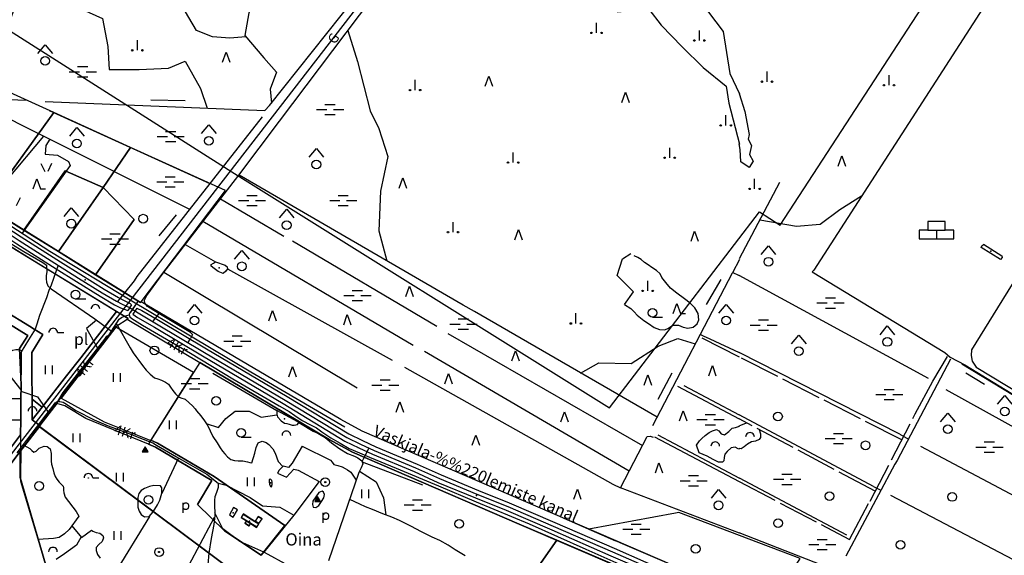
# Model space of a CAD drawing. Extents: x 544520 to 551964, y 6578024 to 6586699.
# Drawn here: x 548761 to 550457, y 6583944 to 6584867 of the extents above; entities that cross this region are included whole.
import ezdxf

# ---------------------------------------------------------------- set-up
doc = ezdxf.new("R2010")
doc.units = 0
doc.header["$MEASUREMENT"] = 0
doc.linetypes.add('XJ7_1', pattern=[80, 70, -10])
for name, color, linetype in [('1', 7, 'CONTINUOUS'), ('10', 7, 'CONTINUOUS'), ('11', 7, 'CONTINUOUS'), ('12', 7, 'CONTINUOUS'), ('13', 7, 'CONTINUOUS'), ('14', 7, 'CONTINUOUS'), ('15', 7, 'CONTINUOUS'), ('16', 7, 'CONTINUOUS'), ('17', 7, 'CONTINUOUS'), ('19', 7, 'CONTINUOUS'), ('20', 7, 'CONTINUOUS'), ('22', 7, 'CONTINUOUS'), ('23', 7, 'CONTINUOUS'), ('25', 7, 'CONTINUOUS'), ('28', 7, 'CONTINUOUS'), ('29', 7, 'CONTINUOUS'), ('30', 7, 'CONTINUOUS'), ('31', 7, 'CONTINUOUS'), ('32', 7, 'CONTINUOUS'), ('33', 7, 'CONTINUOUS'), ('34', 7, 'CONTINUOUS'), ('45', 7, 'CONTINUOUS'), ('46', 7, 'CONTINUOUS'), ('47', 7, 'CONTINUOUS'), ('5', 7, 'CONTINUOUS'), ('50', 7, 'CONTINUOUS'), ('54', 7, 'CONTINUOUS'), ('57', 7, 'CONTINUOUS'), ('58', 7, 'CONTINUOUS'), ('8', 7, 'CONTINUOUS')]:
    doc.layers.add(name, color=color, linetype=linetype)
doc.styles.add('MONOTXT', font='MONOTXT', dxfattribs={"height": 0.2})

# ---------------------------------------------------------------- blocks, each defined once
blk = doc.blocks.new('LEHT_1')
at = {"layer": '13', "color": 3, "linetype": 'Continuous'}
blk.add_circle((0, 0), 7.52, dxfattribs=at)
blk = doc.blocks.new('SEGAM1')
at = {"layer": '11', "color": 3, "linetype": 'Continuous'}
for p, q in [((-12.5, 12.5), (0, 27.5)), ((0, 27.5), (12.5, 12.5))]:
    blk.add_line(p, q, dxfattribs=at)
blk.add_circle((0, 0), 7.52, dxfattribs=at)
blk = doc.blocks.new('VOSA_1')
at = {"layer": '5', "color": 3, "linetype": 'Continuous'}
blk.add_arc((0, 0), 7.5, 359.8472, 180.1528, dxfattribs=at)
blk = doc.blocks.new('MSOO_1')
at = {"layer": '19', "color": 5, "linetype": 'Continuous'}
for p, q in [((-23.16, 0), (-5.66, 0)), ((-8.76, 8.76), (8.74, 8.76)), ((6.04, 0), (23.54, 0)), ((-8.76, -8.74), (8.74, -8.74))]:
    blk.add_line(p, q, dxfattribs=at)
blk = doc.blocks.new('OKAS_1')
at = {"layer": '12', "color": 3, "linetype": 'Continuous'}
blk.add_lwpolyline([(-6.26, -5), (0, 12.5), (6.24, -5)], dxfattribs=at)
blk = doc.blocks.new('RABAL1')
at = {"layer": '57', "color": 11, "linetype": 'Continuous'}
blk.add_line((0, 0), (0, 17.5), dxfattribs=at)
for centre in [(-8.8, 0), (8.7, 0)]:
    blk.add_circle(centre, 1.25, dxfattribs=at)
blk = doc.blocks.new('TURVA1')
at = {"layer": '34', "color": 23, "linetype": 'Continuous'}
blk.add_line((-15, 0), (15, 0), dxfattribs=at)
blk.add_lwpolyline([(0, 0), (0, -15), (30, -15), (30, 0), (15, 0), (15, 15), (-15, 15), (-15, 0), (-30, 0), (-30, -15), (0, -15)], dxfattribs=at)

msp = doc.modelspace()

# ---------------------------------------------------------------- linework, layer by layer
at = {"layer": '1', "color": 5, "linetype": 'Continuous'}
for points in [[(548421.2, 6585435.2), (548397.3, 6585067.7), (549126.2, 6584604.4), (549777, 6584198.2), (550035.3, 6584536), (550070.9, 6584512.7), (550427.9, 6585061.9), (550082.1, 6585247.6), (549988.9, 6585289.4), (549749, 6585413.6), (549533.7, 6585537.6), (549354.9, 6585641.1), (548833.9, 6585977)], [(548686.1, 6584767.2), (548580.1, 6584621), (548607.7, 6584606.6), (548704.4, 6584548.3), (548819.2, 6584706.8)], [(548951.5, 6584646.7), (548819.2, 6584706.8), (548704.4, 6584548.3), (548702, 6584545.1), (548767.7, 6584504.2), (548838.8, 6584606.2), (548904.3, 6584577.4)], [(549115.4, 6584572.3), (548951.5, 6584646.7), (548904.3, 6584577.4), (548957.8, 6584522.7), (548891.3, 6584427.4), (548968.7, 6584379.3), (548969.9, 6584380.9)], [(548904.3, 6584577.4), (548838.8, 6584606.2), (548767.7, 6584504.2), (548827.2, 6584467.2)], [(548957.8, 6584522.7), (548904.3, 6584577.4), (548827.2, 6584467.2), (548891.3, 6584427.4)], [(548680.2, 6584515.1), (548621.7, 6584434.2), (548602.5, 6584407.7), (548583.2, 6584381), (548566.1, 6584357.4), (548609.6, 6584325.9), (548626.7, 6584349.3), (548646.2, 6584376), (548668, 6584405.9), (548687.2, 6584394.1), (548734.6, 6584365), (548777.5, 6584338.7), (548785.6, 6584333.7), (548800.5, 6584324.6), (548781.4, 6584293.2), (548781.6, 6584258.1), (548781.8, 6584212.9), (548799.1, 6584199.4), (548841.4, 6584253.3), (548865.9, 6584284.5), (548927.4, 6584363.9), (548824.1, 6584427.1), (548785.4, 6584450.8), (548739.9, 6584478.6)], [(548671.9, 6584385.8), (548634.3, 6584334), (548608.9, 6584299), (548662.3, 6584260.2), (548709, 6584226.3), (548708.1, 6584214), (548762.8, 6584213.8), (548763.1, 6584235.8), (548762.3, 6584251.9), (548760.1, 6584300.5), (548774.7, 6584322.7), (548764.5, 6584329), (548733.7, 6584348), (548702.2, 6584367.2)], [(548927.4, 6584363.9), (548865.9, 6584284.5), (548841.4, 6584253.3), (548799.1, 6584199.4), (548782, 6584177.7), (548795.4, 6584167.5), (548832.1, 6584215.7), (548926.1, 6584338), (548947.3, 6584351.8)], [(549060.1, 6584258.8), (548926, 6584337.2), (548832.2, 6584214.8), (548905.9, 6584174.1), (548986.7, 6584142.1)], [(548708.1, 6584214), (548705.4, 6584177.4), (548762.4, 6584177.1), (548762.8, 6584213.8)], [(548781.8, 6584212.9), (548782, 6584177.7), (548799.1, 6584199.4)], [(548705.4, 6584177.4), (548705.1, 6584173), (548700.8, 6584115), (548734.2, 6584114.9), (548762.1, 6584151.8), (548762.4, 6584177.1)], [(548794.5, 6584166.2), (548764.9, 6584127.4), (548761.6, 6584122.9), (548761.3, 6584078.1), (548846.1, 6583789.4), (548843.4, 6583776.7), (548953.8, 6583702.8), (548959.5, 6583698.9), (549019.6, 6583658.3), (549022.2, 6583656.5), (549090.2, 6583610.4), (549125.8, 6583586.3), (549160, 6583563.2), (549198.1, 6583537.4), (549293.1, 6583654.1), (549139.9, 6583908.2)], [(548986.7, 6584142.2), (548982.6, 6584135.8), (548994.4, 6584130.3), (549091.6, 6584073.1), (549067.1, 6584031.7), (549113.4, 6583986.2), (549176.7, 6583944.5), (549217.3, 6583995.5), (549095.5, 6584079.7), (548997.9, 6584137)], [(548761.6, 6584122.9), (548758, 6584118.2), (548640.9, 6583963.4), (548561.8, 6583858.9), (548531.1, 6583818.3), (548627.4, 6583746.9), (548709.6, 6583855.7), (548711.2, 6583858.2), (548724, 6583849.9), (548844.2, 6583780.4), (548846.1, 6583789.4), (548761.3, 6584078.1)], [(549741.2, 6583989.4), (550050, 6583856.6), (550103.5, 6583936), (550105.4, 6583938.8), (549896, 6584017.8), (549890.4, 6584016.8)], [(549686, 6583970.3), (549504.1, 6583710.5), (549672.6, 6583592.4), (549879.2, 6583887.3)]]:
    msp.add_lwpolyline(points, close=True, dxfattribs=at)
for points in [[(551165.4, 6582941.5), (550937.7, 6583234.7), (550532.9, 6583587), (550294.9, 6583709), (550248.7, 6583736.8), (550163.3, 6583807.3), (549350.9, 6584157.8), (549313.8, 6584178.2), (548969.9, 6584380.9), (548968.7, 6584379.3), (548702, 6584545.1)], [(548680.2, 6584515.1), (548947.3, 6584351.8), (548945.6, 6584350.7), (549071, 6584276.1), (549294, 6584143.5), (549333.9, 6584121.5), (549621.4, 6583998), (550138.7, 6583775.7), (550227.6, 6583702.8), (550276.7, 6583673.4), (550507.7, 6583555.9), (550906, 6583210.3), (551141.8, 6582909.2)], [(548640.9, 6583963.4), (548764.9, 6584127.4), (548795.4, 6584167.5), (548782, 6584177.7), (548781.8, 6584212.9), (548781.6, 6584258.1), (548781.4, 6584293.2), (548800.5, 6584324.6), (548785.6, 6584333.7), (548777.5, 6584338.7), (548734.6, 6584365)], [(548733.7, 6584348), (548764.5, 6584329), (548774.7, 6584322.7), (548760.1, 6584300.5), (548762.3, 6584251.9), (548763.1, 6584235.8), (548762.8, 6584213.8), (548762.4, 6584177.1), (548762.1, 6584151.8), (548734.2, 6584114.9)], [(549504.1, 6583710.5), (549686, 6583970.3), (549621.4, 6583998), (549333.9, 6584121.5), (549294, 6584143.5), (549071, 6584276.2), (549060.1, 6584258.8), (548986.7, 6584142.2), (548997.9, 6584137), (549095.5, 6584079.7), (549217.3, 6583995.5), (549176.7, 6583944.5), (549113.4, 6583986.2), (549067.1, 6584031.7), (549091.6, 6584073.1), (548994.4, 6584130.3), (548982.6, 6584135.8), (548874.8, 6584179.8), (548838.6, 6584201.3), (548824.3, 6584205.7), (548795.4, 6584167.5), (548794.4, 6584166.2), (549139.9, 6583908.3)]]:
    msp.add_lwpolyline(points, dxfattribs=at)
at = {"layer": '10', "color": 7, "linetype": 'Continuous'}
for p, q in [((548796.9, 6584619.1), (548803.8, 6584605.3)), ((548815.6, 6584619.1), (548808.8, 6584605.3)), ((548761.3, 6584559.8), (548754.5, 6584546.1))]:
    msp.add_line(p, q, dxfattribs=at)
at = {"layer": '11', "color": 7, "linetype": 'Continuous'}
msp.add_line((549427.2, 6584999.2), (548655.6, 6584001.9), dxfattribs=at)
at = {"layer": '11', "color": 3, "linetype": 'Continuous'}
for p, q in [((548791.9, 6584808.3), (548804.4, 6584823.3)), ((548804.4, 6584823.3), (548816.9, 6584808.3)), ((548846.8, 6584665.9), (548859.2, 6584680.9)), ((548859.2, 6584680.9), (548871.8, 6584665.9)), ((549073.9, 6584670.5), (549086.4, 6584685.5)), ((549086.4, 6584685.5), (549098.9, 6584670.5)), ((549259.2, 6584629.7), (549271.7, 6584644.7)), ((549271.7, 6584644.7), (549284.2, 6584629.7)), ((548837, 6584527.8), (548849.5, 6584542.8)), ((548849.5, 6584542.8), (548862, 6584527.8)), ((549208.1, 6584525.2), (549220.6, 6584540.2)), ((549220.6, 6584540.2), (549233.1, 6584525.2)), ((549130.8, 6584454.3), (549143.3, 6584469.3)), ((549143.3, 6584469.3), (549155.8, 6584454.3)), ((549049.5, 6584361), (549061.9, 6584376)), ((549061.9, 6584376), (549074.5, 6584361)), ((549965.2, 6584360.9), (549977.7, 6584375.9)), ((549977.7, 6584375.9), (549990.2, 6584360.9)), ((549952.3, 6584042.7), (549964.8, 6584057.7)), ((549964.8, 6584057.7), (549977.3, 6584042.7))]:
    msp.add_line(p, q, dxfattribs=at)
for centre in [(548804.4, 6584795.8), (549086.4, 6584658), (548859.2, 6584653.5), (549271.7, 6584617.2), (548849.5, 6584515.3), (549220.6, 6584512.8), (549143.3, 6584441.8), (549061.9, 6584348.5), (549977.7, 6584348.5), (549964.8, 6584030.2)]:
    msp.add_circle(centre, 7.52, dxfattribs=at)
at = {"layer": '12', "color": 3, "linetype": 'Continuous'}
for points in [[(549110.2, 6584793.3), (549116.4, 6584810.8), (549122.7, 6584793.3)], [(549562.7, 6584752), (549569, 6584769.5), (549575.2, 6584752)], [(549798.3, 6584724.1), (549804.5, 6584741.6), (549810.8, 6584724.1)], [(549414.5, 6584576.6), (549420.7, 6584594.1), (549427, 6584576.6)], [(549613.6, 6584487.6), (549619.9, 6584505.1), (549626.1, 6584487.6)], [(549917.3, 6584485), (549923.5, 6584502.5), (549929.8, 6584485)], [(549426.1, 6584389.9), (549432.4, 6584407.4), (549438.6, 6584389.9)], [(549189.7, 6584348.2), (549195.9, 6584365.7), (549202.2, 6584348.2)], [(549318.8, 6584341.2), (549325, 6584358.7), (549331.2, 6584341.2)], [(549608.4, 6584278.8), (549614.6, 6584296.3), (549620.9, 6584278.8)], [(549224.2, 6584251.8), (549230.5, 6584269.3), (549236.7, 6584251.8)], [(549493.3, 6584239.5), (549499.6, 6584257), (549505.8, 6584239.5)], [(549836.6, 6584237.4), (549842.8, 6584254.9), (549849.1, 6584237.4)], [(549947.8, 6584253.3), (549954.1, 6584270.8), (549960.3, 6584253.3)], [(549409.4, 6584190.9), (549415.7, 6584208.4), (549421.9, 6584190.9)], [(549693, 6584173.9), (549699.3, 6584191.4), (549705.5, 6584173.9)], [(549897.7, 6584175.5), (549903.9, 6584193), (549910.2, 6584175.5)], [(549540.2, 6584133.8), (549546.4, 6584151.3), (549552.7, 6584133.8)], [(549855.8, 6584086.1), (549862, 6584103.6), (549868.3, 6584086.1)], [(549715.2, 6584040.6), (549721.5, 6584058.1), (549727.7, 6584040.6)]]:
    msp.add_lwpolyline(points, dxfattribs=at)
at = {"layer": '13', "color": 3, "linetype": 'Continuous'}
for centre in [(548973.4, 6584523.9), (548992.6, 6584297.1), (549099.2, 6584210.1), (548793.9, 6584063.5), (548982.3, 6584039.6), (549517.9, 6583998.3), (549925.3, 6583955.4)]:
    msp.add_circle(centre, 7.52, dxfattribs=at)
at = {"layer": '14', "color": 3, "linetype": 'Continuous'}
for points in [[(548783.9, 6584575.1), (548790.2, 6584592.6), (548796.4, 6584575.1), (548805.2, 6584575.1)], [(549886.5, 6584360.5), (549892.8, 6584378), (549899, 6584360.5), (549907.8, 6584360.5)]]:
    msp.add_lwpolyline(points, dxfattribs=at)
at = {"layer": '15', "color": 3, "linetype": 'Continuous'}
for p, q in [((548856.9, 6584385.6), (548874.5, 6584385.6)), ((549850.9, 6584354.2), (549868.4, 6584354.2)), ((549142, 6584147.7), (549159.5, 6584147.7))]:
    msp.add_line(p, q, dxfattribs=at)
at = {"layer": '15', "color": 7, "linetype": 'Continuous'}
for points in [[(550852, 6585000), (550615.5, 6584644.9), (550400.8, 6584298.3), (550400, 6584288.5), (550401.6, 6584278.6), (550408.8, 6584268), (550860.2, 6583995.5), (550865.8, 6583994.8), (550872.3, 6584000.1), (551029.6, 6584250.8), (551186.2, 6584495.2), (551249.1, 6584593.3), (551510.7, 6585000)], [(548615.6, 6584562.9), (548677.7, 6584522.5), (548767.6, 6584467.2), (548800.3, 6584448.6), (548806.5, 6584443.6), (548807.4, 6584432.5), (548806.3, 6584426.2), (548806.1, 6584420.3), (548806.5, 6584414.8), (548809.3, 6584408.1), (548815, 6584403), (548889.8, 6584351.4), (548914.4, 6584333.8), (548918.6, 6584330)], [(548963.4, 6584380.6), (548956.4, 6584370.1), (548953.2, 6584365.4), (548950.7, 6584362.4), (548949.9, 6584361), (548949.3, 6584358.1), (548950.1, 6584355.1), (548953.6, 6584351.9), (548972.1, 6584340.6), (549054.9, 6584292), (549128.1, 6584248.2), (549207.7, 6584201.8), (549224.7, 6584192), (549234.7, 6584184.8), (549247.5, 6584176.4), (549261.5, 6584169), (549272, 6584163.6), (549281.3, 6584156.6), (549296.6, 6584146.7), (549312.8, 6584137.4), (549328.5, 6584128.3), (549346.1, 6584120.4), (549363.5, 6584113.2), (549409.3, 6584094.2), (549481.9, 6584063.5), (549547.2, 6584036), (549638.5, 6583998.4), (549736.2, 6583954.5), (549798.2, 6583927)], [(548826.4, 6584209), (548835.6, 6584224.6), (548907.1, 6584316.5), (548910.8, 6584321.4), (548914.7, 6584323.9)], [(548756, 6584120.6), (548813.8, 6584195.9), (548819, 6584203), (548821.5, 6584206.7), (548825.3, 6584209), (548830, 6584209.1), (548835.6, 6584207.8), (548841.1, 6584204.5), (548857.5, 6584193.5), (548888.7, 6584177.3), (548913.1, 6584167.4), (548945.6, 6584154.8), (548973.2, 6584144.3), (548983.6, 6584140), (548989.8, 6584137.6), (548996.2, 6584133.8), (549030.7, 6584113.8), (549083.1, 6584084), (549102.7, 6584068.6)]]:
    msp.add_lwpolyline(points, dxfattribs=at)
at = {"layer": '15', "color": 3, "linetype": 'Continuous'}
for centre in [(548856.9, 6584393.1), (549850.9, 6584361.8), (549142, 6584155.2)]:
    msp.add_circle(centre, 7.52, dxfattribs=at)
at = {"layer": '16', "color": 3, "linetype": 'Continuous'}
msp.add_line((548825.8, 6584327.8), (548836.6, 6584327.8), dxfattribs=at)
at = {"layer": '16', "color": 7, "linetype": 'Continuous'}
for points in [[(547823.2, 6584999.2), (548159.4, 6584827.9), (548455.3, 6584676), (548596.3, 6584602.3), (548689.2, 6584547.6), (548812.5, 6584468.2), (548951.2, 6584384.3), (549159.1, 6584260.2), (549320.7, 6584165.6)], [(548914.7, 6584323.9), (548932, 6584350.6), (548935.7, 6584353.6), (548940.9, 6584355.8), (548949.3, 6584358.1)], [(549102.7, 6584068.6), (549102.7, 6584061.2), (549099.5, 6584052.1), (549096.9, 6584044.9), (549096.2, 6584039.3), (549096.2, 6584032), (549096.5, 6584025.7), (549096.7, 6584020.5), (549096.6, 6584012.4), (549094.9, 6583997.1), (549090.2, 6583972.9), (549086.7, 6583947.7), (549085, 6583928.2), (549082.3, 6583912.2), (549081, 6583896.9), (549081.8, 6583877.1)]]:
    msp.add_lwpolyline(points, dxfattribs=at)
at = {"layer": '16', "color": 3, "linetype": 'Continuous'}
msp.add_arc((548818.3, 6584327.7), 7.5, 359.8472, 180.1528, dxfattribs=at)
at = {"layer": '17', "color": 7, "linetype": 'Continuous'}
for p, q in [((548974.1, 6584122.3), (548978, 6584128.9)), ((548976.4, 6584122.3), (548979.1, 6584126.9)), ((548978.7, 6584122.3), (548980.3, 6584125)), ((549271.2, 6584036.7), (549275.1, 6584043.3)), ((549273.5, 6584036.7), (549276.2, 6584041.3)), ((549275.8, 6584036.7), (549277.4, 6584039.4))]:
    msp.add_line(p, q, dxfattribs=at)
for points in [[(548971.8, 6584122.3), (548981.8, 6584122.3), (548976.8, 6584130.9), (548971.8, 6584122.3)], [(549268.9, 6584036.7), (549278.9, 6584036.7), (549273.9, 6584045.3), (549268.9, 6584036.7)]]:
    msp.add_lwpolyline(points, dxfattribs=at)
at = {"layer": '19', "color": 5, "linetype": 'Continuous'}
for p, q in [((548860.4, 6584785.8), (548877.9, 6584785.8)), ((548846, 6584777), (548863.5, 6584777)), ((548860.4, 6584768.3), (548877.9, 6584768.3)), ((548875.2, 6584777), (548892.7, 6584777)), ((549286.6, 6584720.7), (549304.1, 6584720.7)), ((549272.2, 6584711.9), (549289.7, 6584711.9)), ((549286.6, 6584703.2), (549304.1, 6584703.2)), ((549301.4, 6584711.9), (549318.9, 6584711.9)), ((548997.5, 6584665.5), (549015, 6584665.5)), ((549011.9, 6584674.2), (549029.4, 6584674.2)), ((549026.7, 6584665.5), (549044.2, 6584665.5)), ((549011.9, 6584656.7), (549029.4, 6584656.7)), ((549011.1, 6584596.2), (549028.6, 6584596.2)), ((548996.7, 6584587.5), (549014.2, 6584587.5)), ((549011.1, 6584578.7), (549028.6, 6584578.7)), ((549025.9, 6584587.5), (549043.4, 6584587.5)), ((549152, 6584564), (549169.5, 6584564)), ((549309.1, 6584564), (549326.6, 6584564)), ((549137.6, 6584555.2), (549155.1, 6584555.2)), ((549152, 6584546.5), (549169.5, 6584546.5)), ((549166.8, 6584555.2), (549184.3, 6584555.2)), ((549294.7, 6584555.2), (549312.2, 6584555.2)), ((549309.1, 6584546.5), (549326.6, 6584546.5)), ((549323.9, 6584555.2), (549341.4, 6584555.2)), ((548916, 6584497.7), (548933.5, 6584497.7)), ((548901.6, 6584489), (548919.1, 6584489)), ((548916, 6584480.2), (548933.5, 6584480.2)), ((548930.8, 6584489), (548948.3, 6584489)), ((549319.3, 6584391.8), (549336.8, 6584391.8)), ((549333.7, 6584400.5), (549351.2, 6584400.5)), ((549348.5, 6584391.8), (549366, 6584391.8)), ((549333.7, 6584383), (549351.2, 6584383)), ((549501.9, 6584342.4), (549519.4, 6584342.4)), ((549516.3, 6584351.2), (549533.8, 6584351.2)), ((549531.1, 6584342.4), (549548.6, 6584342.4)), ((549516.3, 6584333.7), (549533.8, 6584333.7)), ((549112.1, 6584313.1), (549129.6, 6584313.1)), ((549126.5, 6584321.9), (549144, 6584321.9)), ((549141.3, 6584313.1), (549158.8, 6584313.1)), ((549126.5, 6584304.4), (549144, 6584304.4)), ((549038.9, 6584239.9), (549056.4, 6584239.9)), ((549053.3, 6584248.6), (549070.8, 6584248.6)), ((549068.1, 6584239.9), (549085.6, 6584239.9)), ((549381.6, 6584246.2), (549399.1, 6584246.2)), ((549053.3, 6584231.1), (549070.8, 6584231.1)), ((549367.2, 6584237.4), (549384.7, 6584237.4)), ((549381.6, 6584228.7), (549399.1, 6584228.7)), ((549396.4, 6584237.4), (549413.9, 6584237.4)), ((549927.5, 6584177.8), (549945, 6584177.8)), ((549941.9, 6584186.5), (549959.4, 6584186.5)), ((549956.7, 6584177.8), (549974.2, 6584177.8)), ((549941.9, 6584169), (549959.4, 6584169)), ((549898.3, 6584072.5), (549915.8, 6584072.5)), ((549912.7, 6584081.3), (549930.2, 6584081.3)), ((549927.5, 6584072.5), (549945, 6584072.5)), ((549912.7, 6584063.8), (549930.2, 6584063.8)), ((549437.4, 6584039.6), (549454.9, 6584039.6)), ((549423, 6584030.9), (549440.5, 6584030.9)), ((549437.4, 6584022.1), (549454.9, 6584022.1)), ((549452.2, 6584030.9), (549469.7, 6584030.9)), ((549799.6, 6583989.2), (549817.1, 6583989.2)), ((549814, 6583998), (549831.5, 6583998)), ((549828.8, 6583989.2), (549846.3, 6583989.2)), ((549814, 6583980.5), (549831.5, 6583980.5))]:
    msp.add_line(p, q, dxfattribs=at)
at = {"layer": '20', "color": 3, "linetype": 'Continuous'}
for centre, radius in [((549287.1, 6584070), 7.52), ((549287.1, 6584070), 1), ((549000.7, 6583949.7), 7.52), ((549000.7, 6583949.7), 1)]:
    msp.add_circle(centre, radius, dxfattribs=at)
at = {"layer": '22', "color": 1, "linetype": 'Continuous'}
msp.add_point((549156.5, 6584003.2), dxfattribs=at)
at = {"layer": '23', "color": 135, "linetype": 'Continuous'}
for points in [[(548093.1, 6584848.7), (548107, 6584843.1), (548117.1, 6584835.2), (548355.3, 6584714), (548516, 6584630.5), (548594.2, 6584590.1), (548643.5, 6584560.5), (548692.2, 6584530.6), (548717.6, 6584513.8), (548759.5, 6584486.5), (548827.2, 6584443.5), (548862, 6584421.6), (548902.7, 6584396.4), (548927.5, 6584381.9), (548937.2, 6584376.9), (548950, 6584370.7)], [(548950, 6584370.7), (548967.3, 6584359.8), (548996.1, 6584342.8), (549079, 6584293.6), (549218.1, 6584211.5), (549324.3, 6584147.2), (549347.9, 6584135.3)], [(549346.4, 6584136.1), (549347.9, 6584135.3), (549371.4, 6584124.7), (549442.8, 6584094.9), (549483.9, 6584076.3), (549548.5, 6584049.6), (549601.5, 6584028.1), (549680, 6583994.5), (549782.2, 6583949.9), (549836.9, 6583926.1), (549958, 6583873.1), (550000.7, 6583855.3)]]:
    msp.add_lwpolyline(points, dxfattribs=at)
at = {"layer": '23', "color": 197, "linetype": 'Continuous'}
msp.add_point((549128.6, 6584017.1), dxfattribs=at)
at = {"layer": '25', "color": 140, "linetype": 'Continuous'}
for p, q in [((549045.7, 6584726.7), (548986.4, 6584728.2)), ((549000.9, 6584494.3), (549030.5, 6584530.5)), ((549943.7, 6584376.2), (549969.2, 6584419.4)), ((549884.1, 6584257.7), (549859.9, 6584212.2)), ((550423.2, 6584238.4), (550390.5, 6584257.7)), ((549698.2, 6584007.9), (549787, 6583969))]:
    msp.add_line(p, q, dxfattribs=at)
at = {"layer": '28', "color": 7, "linetype": 'Continuous'}
for p, q in [((548959.5, 6584374.8), (548949.2, 6584360)), ((549042, 6584017.5), (549042, 6584034.6)), ((549283.5, 6584000.3), (549283.5, 6584017.4))]:
    msp.add_line(p, q, dxfattribs=at)
for points in [[(549042, 6584031.5), (549043.5, 6584033), (549044.6, 6584033.9), (549045.6, 6584034.4), (549046.8, 6584034.6), (549048, 6584034.5), (549049.2, 6584034.1), (549050.2, 6584033.2), (549050.9, 6584032.1), (549051.3, 6584030.6), (549051.5, 6584029), (549051.3, 6584027.2), (549050.8, 6584025.7), (549050, 6584024.4), (549049, 6584023.5), (549047.9, 6584023), (549046.6, 6584022.8), (549045.1, 6584023), (549043.8, 6584023.6), (549042, 6584025)], [(549283.5, 6584014.3), (549284.9, 6584015.8), (549286, 6584016.7), (549287, 6584017.1), (549288.2, 6584017.4), (549289.4, 6584017.3), (549290.6, 6584016.8), (549291.6, 6584016), (549292.3, 6584014.9), (549292.7, 6584013.4), (549292.9, 6584011.8), (549292.7, 6584010), (549292.2, 6584008.4), (549291.4, 6584007.1), (549290.5, 6584006.3), (549289.3, 6584005.8), (549288, 6584005.6), (549286.6, 6584005.8), (549285.2, 6584006.4), (549283.5, 6584007.7)]]:
    msp.add_lwpolyline(points, dxfattribs=at)
at = {"layer": '29', "color": 7, "linetype": 'Continuous'}
for p, q in [((548962.5, 6584424.4), (548957.7, 6584416.8)), ((548814.9, 6584409.3), (548811, 6584400.5)), ((548941, 6584396), (548936.1, 6584389.8)), ((549000.3, 6584360.7), (548994.4, 6584353)), ((549058.6, 6584324.2), (549055.1, 6584317.4)), ((549950.4, 6584316.4), (549938.9, 6584321.8)), ((550354.4, 6584293.2), (550363.7, 6584285.3)), ((550276.9, 6584152.7), (550291.8, 6584144.4)), ((548762, 6584134.9), (548762.3, 6584123)), ((549353.5, 6584111.4), (549357.3, 6584118.8)), ((550272.3, 6584107.4), (550268.2, 6584101.3)), ((550231.6, 6584062.6), (550244.5, 6584056.6))]:
    msp.add_line(p, q, dxfattribs=at)
at = {"layer": '30', "color": 5, "linetype": 'Continuous'}
for p, q in [((549190.9, 6584718.7), (549414.2, 6584999.2)), ((550451.7, 6584935.9), (550128.6, 6584435)), ((548811.4, 6584710.5), (549088.3, 6584584.8)), ((549178.1, 6584699.3), (548962.5, 6584424.4)), ((549524.9, 6584374.7), (549138.5, 6584598.8)), ((550069.9, 6584586.3), (550000, 6584454.5)), ((549106.8, 6584558.3), (549215.8, 6584493.9)), ((549438.7, 6584305.4), (549076.3, 6584518.8)), ((549045.9, 6584479.4), (549097.9, 6584449.7)), ((549230.8, 6584485.7), (549479.3, 6584338.6)), ((548827, 6584443.7), (548814.9, 6584409.3)), ((550000.7, 6584453.7), (549988.5, 6584430.9)), ((549341.9, 6584232.1), (549008.8, 6584431.3)), ((549118.4, 6584437.8), (549402.6, 6584280.4)), ((549851.5, 6584167.8), (549988.5, 6584430.9)), ((550000.7, 6584425.3), (549988.8, 6584431.5)), ((550326.5, 6584248.7), (550000, 6584426.1)), ((548957.7, 6584416.8), (548941, 6584396)), ((548936.1, 6584389.8), (548929, 6584381)), ((549858.8, 6584181.8), (549544.1, 6584364)), ((548990.2, 6584346.3), (548994.4, 6584353)), ((549498.3, 6584326.4), (549833.4, 6584133.1)), ((549938.9, 6584321.8), (549933.2, 6584324.6)), ((549050.7, 6584310.4), (549055.1, 6584317.4)), ((550000.7, 6584292.6), (549950.4, 6584316.4)), ((549810.7, 6584089.3), (549457.9, 6584295.2)), ((550276.9, 6584152.7), (550000, 6584293.4)), ((550364.3, 6584281.7), (550272.3, 6584107.4)), ((549093.4, 6584258.1), (549203.6, 6584193.3)), ((550000.7, 6584185.5), (549905.7, 6584236.3)), ((550687.5, 6584045.8), (550357, 6584229.3)), ((550231.6, 6584062.6), (550000, 6584186.3)), ((549795.5, 6584060.2), (549841.7, 6584148.9)), ((549860.3, 6584151.6), (550000.7, 6584076.9)), ((549357.3, 6584118.8), (549362.4, 6584128.8)), ((550312.6, 6584132.2), (550640.9, 6583958)), ((549350.6, 6584105.7), (549353.5, 6584111.4)), ((549350.7, 6584105.4), (549454.7, 6584065.4)), ((550268.2, 6584101.3), (550183.8, 6583942.5)), ((550000, 6584077.7), (550185.2, 6583979.5)), ((550000.7, 6583982.1), (549795.5, 6584060.2)), ((550595.3, 6583872.2), (550261.4, 6584047.4)), ((550169.3, 6583916.9), (550000, 6583982.9))]:
    msp.add_line(p, q, dxfattribs=at)
for points in [[(548393, 6584999.2), (548376.1, 6584741.8), (548773.8, 6584727.8)], [(548713, 6584716.2), (548713.2, 6584711.1), (548716.2, 6584708.9), (548790.7, 6584671.8), (549053.3, 6584540.3)], [(548804.4, 6584725.8), (549183.1, 6584710.2), (549190.9, 6584718.7)], [(549058.6, 6584324.2), (549058.6, 6584324.6), (549054.7, 6584327.8), (548991.9, 6584365.9), (548980.9, 6584372.7), (548976.2, 6584378.4), (548975.7, 6584383.3), (548979.6, 6584391.8), (549007.9, 6584430.1), (549138, 6584598.7), (549208, 6584691.9)], [(550128.6, 6584435), (550125.9, 6584432.1), (550354.4, 6584293.2)], [(548811, 6584400.5), (548806.5, 6584387.4), (548794.6, 6584357.2), (548790.1, 6584342.3), (548787.2, 6584333.9), (548775.7, 6584315.2), (548763.3, 6584294.3), (548762, 6584134.9)], [(548615.4, 6584035.2), (548657.7, 6584241.6), (548668.2, 6584256.3), (548679.9, 6584262.3), (548724.1, 6584285.3), (548749, 6584297.2), (548754.2, 6584298.6), (548758.1, 6584298.7), (548764.9, 6584297)], [(550363.7, 6584285.3), (550388.9, 6584272.2), (550705.5, 6584078.9), (550868.3, 6583979.3)], [(550383.8, 6584273.8), (550705.2, 6584079), (550867.1, 6583979.2), (551308.8, 6583719.3), (551315.6, 6583720.4), (551363.6, 6583747.9), (551368.4, 6583752), (551373.9, 6583756.1), (551379.5, 6583759.4), (551383, 6583760), (551384.9, 6583759.6), (551413.5, 6583742.3), (551600.8, 6583619.7), (551620.8, 6583607.5), (551630, 6583600.1), (551635.2, 6583595.3), (551639.8, 6583588.1), (551645.9, 6583574.9), (551650.1, 6583562.9)], [(549423.4, 6584268.3), (549782.3, 6584066.7), (549795.5, 6584060.2)], [(549241.4, 6584173.1), (549266.2, 6584158), (549274.1, 6584154.6), (549279.8, 6584151.3), (549286.9, 6584147), (549297.6, 6584138.1), (549312.1, 6584127.7), (549325.2, 6584119.7), (549337.3, 6584114.7), (549343.4, 6584112.1), (549350.1, 6584107.1), (549352, 6584101.5), (549348.9, 6584094.5), (549345.2, 6584087), (549292.7, 6583934.7)], [(549841.7, 6584148.9), (549847, 6584149.3), (549851.9, 6584147.4)], [(548762.3, 6584123), (548762.2, 6584082.4), (548762, 6584077.3), (548762.1, 6584072.5), (548763.9, 6584066.1), (548846.8, 6583788.6), (548838.9, 6583763.2), (548798.9, 6583652.1), (548794.2, 6583637.7), (548789, 6583633), (548783.1, 6583622.2), (548769.9, 6583581.5), (548762.6, 6583572.5), (548754.2, 6583564.1), (548745.8, 6583557.7), (548739.9, 6583551.3), (548733.6, 6583543.8), (548729.1, 6583535.2), (548724.3, 6583518.5), (548709.1, 6583454.8), (548699.1, 6583411.4)]]:
    msp.add_lwpolyline(points, dxfattribs=at)
at = {"layer": '30', "color": 3, "linetype": 'Continuous'}
msp.add_lwpolyline([(549102.7, 6584068.6), (549116.6, 6584064.9), (549157.9, 6584043.5), (549178.7, 6584029.4), (549209, 6584027.3), (549232.7, 6584013), (549181.3, 6583949.8), (549139.8, 6583967.7), (549110.7, 6583989.5), (549096.6, 6584017.3)], dxfattribs=at)
at = {"layer": '31', "color": 100, "linetype": 'Continuous'}
for p, q in [((549208, 6584691.9), (549440.2, 6584999.2)), ((549544.1, 6584364), (549524.9, 6584374.7)), ((549247.4, 6584132), (549230.1, 6584102.6)), ((549034.1, 6584111.8), (549005.2, 6584050.8)), ((548984.2, 6584010.9), (548924.8, 6583914.4))]:
    msp.add_line(p, q, dxfattribs=at)
for points in [[(549150.3, 6584837.4), (549122.5, 6584835.1), (549092.8, 6584837.2), (549065.2, 6584847.8), (549033.3, 6584903.1), (549026.9, 6584951.9), (549014.2, 6584979.5), (549006.4, 6584986.9), (548998.4, 6584990.9), (548970.8, 6584989.8), (548938.2, 6584988.6), (548909.3, 6584992.7), (548901.1, 6584996), (548895.3, 6584999.2)], [(549227.9, 6584999.2), (549222.5, 6584995.3), (549207.2, 6584982.1), (549195.9, 6584966.9), (549173, 6584913.5), (549155.2, 6584878.7), (549148.7, 6584839.3), (549181, 6584800.7), (549202.8, 6584776.4), (549192.3, 6584746.9), (549194.4, 6584723.1)], [(549801.8, 6584999.2), (549808.3, 6584948), (549806.7, 6584906.4), (549790.2, 6584880.2), (549844.5, 6584884.8), (549865.9, 6584857), (549902.1, 6584820), (549938.2, 6584784.5), (549977.7, 6584752.2), (549982.6, 6584722.9), (550000.7, 6584652.3)], [(549925, 6584999.5), (549926, 6584985.4), (549919.1, 6584953.7), (549923.5, 6584931.4), (549933.3, 6584898.7), (549972.8, 6584846.2), (549984.3, 6584773.8), (550000.7, 6584738.8)], [(548385, 6584874.1), (548407.4, 6584879.4), (548447.8, 6584876.4), (548461.5, 6584849.8), (548497.9, 6584834.7), (548526.1, 6584827.9), (548556.8, 6584807.4), (548645.7, 6584814.2), (548708.7, 6584820.3), (548742.6, 6584860.5), (548753.9, 6584892.3), (548857.3, 6584889.2), (548903.3, 6584868.8), (548912.2, 6584820.3), (548914.6, 6584780.9), (548966.3, 6584780.9), (549017.2, 6584783.2), (549045.5, 6584795.3), (549072.1, 6584748.3), (549083.4, 6584714.3)], [(549326.2, 6584848.3), (549342.5, 6584794.7), (549364.3, 6584709.8), (549379.6, 6584679.5), (549395, 6584631), (549382, 6584571.2), (549379.6, 6584503), (549393.2, 6584451.1)], [(550000, 6584739.4), (550009.8, 6584708.8), (550017.3, 6584668.7), (550016, 6584660.6), (550021.4, 6584650.2), (550018.2, 6584634.3), (550024.3, 6584622.7), (550017.3, 6584612.1), (550003.3, 6584621.9), (550001.7, 6584643.2), (550000, 6584653)], [(548696.4, 6584535.2), (548739.3, 6584591.5), (548801.9, 6584666.2)], [(548812.3, 6584661), (548805.5, 6584650), (548804.6, 6584635), (548825.6, 6584633.1), (548844.9, 6584622.3), (548847.4, 6584615.3), (548764.6, 6584499)], [(550035.8, 6584521.9), (550099.1, 6584510.8), (550139.9, 6584514.4), (550173.9, 6584539.9), (550211.2, 6584563.1)], [(549802.9, 6584376.2), (549818, 6584398), (549790, 6584425.8), (549799.1, 6584455), (549813.6, 6584463.9)], [(549843.2, 6584444.7), (549836.9, 6584448.5), (549831.1, 6584453.4), (549825.6, 6584456.8), (549819.5, 6584460)], [(549802.9, 6584376.2), (549813.6, 6584369.4), (549819.3, 6584363.7), (549824.6, 6584357.9), (549830, 6584353), (549835.9, 6584348.6), (549843.9, 6584343.3), (549854, 6584336.6), (549863, 6584333.1), (549872.4, 6584332.7), (549878.4, 6584335.4), (549886.2, 6584340.4), (549895.9, 6584340.5), (549903.6, 6584336.9), (549912, 6584335.5), (549920.7, 6584337.3), (549928, 6584342.7), (549930.7, 6584349.8), (549929.5, 6584360.5), (549923.6, 6584370.5), (549915.9, 6584378.5), (549906, 6584386.1), (549893, 6584395.7), (549882.2, 6584404.5), (549873.8, 6584413.9), (549867.2, 6584422.7), (549864.1, 6584429), (549857.6, 6584434.9), (549850, 6584440), (549843.2, 6584444.7)], [(548893, 6584349), (548875.8, 6584334.9), (548894.8, 6584300.7)], [(548927.1, 6584343), (548951.2, 6584301.4), (548956, 6584293.1), (548960.4, 6584286.7), (548965.8, 6584279.5), (548972.2, 6584270.8), (548978.4, 6584263), (548985.2, 6584255.9), (548993.1, 6584249.9), (548998.4, 6584248.1), (549004.9, 6584245.8), (549011.7, 6584242.4), (549017.2, 6584238.7), (549020.3, 6584233.7), (549024.4, 6584228), (549029.1, 6584222.2), (549034.1, 6584216.8), (549038.1, 6584215.6), (549045.5, 6584213.1), (549052.5, 6584207), (549058.1, 6584201.4), (549062.8, 6584196.5), (549065.1, 6584192.9), (549072.4, 6584184.5), (549079.1, 6584175.7), (549084.5, 6584167.2), (549088.9, 6584158.6), (549093.6, 6584148.9), (549100.6, 6584138.1), (549106.2, 6584129.4), (549110.2, 6584123.6), (549114.2, 6584119), (549118.7, 6584113.9), (549124.1, 6584109.2), (549130.6, 6584107.4), (549137.1, 6584107.1), (549145.1, 6584106.6), (549152.8, 6584105), (549157.2, 6584104.1), (549160.4, 6584103.4)], [(549727.1, 6584258.1), (549758.6, 6584275.4), (549814.3, 6584274.7), (549860.4, 6584304.2), (549894.3, 6584317.8), (549924.6, 6584308.2)], [(548723.6, 6584285), (548734.7, 6584264.1), (548762.8, 6584229.4)], [(548764.1, 6584226.1), (548791.2, 6584216.8), (548809.9, 6584190.9)], [(549082.1, 6584171), (549103.3, 6584164.5), (549115.7, 6584179.9), (549132.1, 6584192.2), (549156, 6584192.2), (549176.5, 6584182.2), (549203.9, 6584185.8)], [(550000, 6584167.1), (550000.3, 6584167.2), (550003.2, 6584168.5), (550012.9, 6584172.5)], [(549927, 6584133.7), (549931.9, 6584141.1), (549936, 6584145.2), (549941.7, 6584150.3), (549948.3, 6584155.5), (549954.4, 6584158.8), (549961, 6584161), (549965.1, 6584158.4), (549969.1, 6584153.4), (549975.1, 6584151.9), (549982.5, 6584157.3), (549988.4, 6584163), (549994, 6584164.2), (550000.7, 6584166.4)], [(550034.9, 6584160.8), (550037.2, 6584153.1), (550037, 6584147.3), (550034.7, 6584143.8), (550028.4, 6584140.6), (550021.7, 6584139.4), (550014.4, 6584135.5), (550008.7, 6584131.1), (550003.7, 6584127.3), (550000, 6584127.9)], [(549160.7, 6584103.3), (549165.6, 6584120.2), (549167.8, 6584129.8), (549171.6, 6584137.9), (549178.1, 6584140.6), (549185.2, 6584138.5), (549189.9, 6584134.9), (549197, 6584127.4), (549200.7, 6584120.3), (549205.9, 6584105.5), (549214.1, 6584097.2)], [(548766.4, 6584134.2), (548773.1, 6584131), (548778, 6584128.2), (548781.5, 6584124.9), (548784.8, 6584121.8), (548788.9, 6584123.6), (548794.4, 6584128.9), (548802.5, 6584132), (548807.9, 6584131.4), (548812.8, 6584127.3), (548814.9, 6584119.7), (548815, 6584111.8), (548815, 6584106), (548815.3, 6584100.9), (548817.5, 6584093.8), (548819.5, 6584086.2), (548821.6, 6584080.1), (548824.5, 6584075.4), (548828.7, 6584070.2), (548832.7, 6584066), (548835.3, 6584063), (548836.2, 6584060.5), (548836.2, 6584056.5), (548836.6, 6584052), (548839.2, 6584044.5), (548857.6, 6584019.5), (548862.4, 6584011.3)], [(549247.4, 6584132), (549296, 6584108.1), (549299.2, 6584104.3), (549301.7, 6584100.4), (549308.5, 6584099), (549316.1, 6584096.7), (549321.6, 6584093.8), (549325.6, 6584091.1), (549330.9, 6584087.2), (549334.5, 6584082.3), (549340.5, 6584073.4)], [(550000.7, 6584127.1), (549998.5, 6584127.4), (549993.2, 6584130.2), (549986.5, 6584129.3), (549979.3, 6584122.8), (549975.5, 6584118.5), (549974.3, 6584112.4), (549973.7, 6584107), (549971.7, 6584104.8), (549964.7, 6584104.7), (549955.5, 6584109.4), (549945.1, 6584114.6), (549931.1, 6584120.7), (549927, 6584133.7)], [(549230.1, 6584102.6), (549223.7, 6584095.5), (549214.3, 6584097.4), (549207.7, 6584090.5), (549204.8, 6584085.8), (549220.5, 6584078.9), (549232.8, 6584092.4), (549240.1, 6584091)], [(549240.1, 6584091), (549276.6, 6584071), (549233.1, 6584013.2)], [(549346.2, 6584089.3), (549375, 6584070.8), (549387.3, 6584043.1), (549391.3, 6584013.6)], [(548991.6, 6584064.1), (548984.1, 6584062.4), (548975.5, 6584059.2), (548969.8, 6584055.5), (548965.7, 6584050.4), (548964.2, 6584043.5), (548964, 6584035.7), (548964.2, 6584026.8), (548966.2, 6584020), (548969.9, 6584014.2), (548975.9, 6584010.4), (548983.4, 6584010.8), (548990.6, 6584019.2), (548997.8, 6584031.1), (549002.3, 6584039.3), (549005.4, 6584051.4), (549005.4, 6584060.2), (549003.1, 6584063.7), (548991.6, 6584064.1)], [(549276.2, 6584052.3), (549265.8, 6584037.1), (549264.8, 6584031.5), (549266.1, 6584027.3), (549270.9, 6584026.4), (549276.2, 6584030), (549280.8, 6584037), (549284.8, 6584043.3), (549285.5, 6584048.6), (549284.2, 6584052.8), (549282, 6584054.7), (549276.2, 6584052.3)], [(549528.2, 6583943), (549511, 6583953.4), (549498.6, 6583961.6), (549484.4, 6583969.7), (549471.4, 6583975.6), (549452.7, 6583984.7), (549434.4, 6583994.4), (549415.1, 6584004.2), (549401.5, 6584009.6), (549386.1, 6584015.6), (549368.4, 6584022.9), (549356.6, 6584027.8), (549346.5, 6584032.3), (549329.3, 6584040.2)], [(548862.4, 6584011.3), (548846, 6583988.8), (548837.7, 6583981.1), (548828.8, 6583974.6), (548818.6, 6583973.1), (548792.2, 6583971.5)], [(549037.9, 6583899.7), (549096.3, 6584009.8)], [(548850.5, 6583994.9), (548867.3, 6583974.7), (548884.3, 6583987.5)], [(548884.1, 6583987.6), (548886.4, 6583985.7), (548892.5, 6583983.6), (548898.4, 6583982), (548903.7, 6583978.4), (548905.2, 6583974.4), (548902.6, 6583967.8), (548896.8, 6583962.9), (548892.6, 6583957.6), (548892.3, 6583952.5), (548894.7, 6583945.6), (548899.3, 6583939.3)], [(548866.3, 6583975.9), (548858.6, 6583961.8), (548838, 6583946.4), (548823.2, 6583937.1)], [(549182, 6583949.8), (549223.8, 6583926.7), (549287.1, 6583919)]]:
    msp.add_lwpolyline(points, dxfattribs=at)
at = {"layer": '32', "color": 95, "linetype": 'Continuous'}
for p, q in [((550000.7, 6584285.2), (549936.4, 6584318.3)), ((550000.7, 6584178.7), (549894.7, 6584234.9)), ((550000.7, 6584070.5), (549854.7, 6584147.4))]:
    msp.add_line(p, q, dxfattribs=at)
at = {"layer": '32', "color": 95, "linetype": 'XJ7_1'}
for p, q in [((550280.4, 6584142.9), (550000, 6584286)), ((550234.5, 6584054.5), (550000, 6584179.4)), ((550000, 6584071.4), (550190.2, 6583971.5))]:
    msp.add_line(p, q, dxfattribs=at)
msp.add_lwpolyline([(550190.2, 6583971.5), (550225.7, 6584037.5), (550303.6, 6584187.8), (550333.7, 6584243.9), (550359.1, 6584286.7)], dxfattribs=at)
at = {"layer": '33', "color": 3, "linetype": 'Continuous'}
msp.add_line((548886.4, 6584077.3), (548897.2, 6584077.3), dxfattribs=at)
msp.add_circle((548878.9, 6584077.3), 0.3, dxfattribs=at)
msp.add_arc((548878.9, 6584077.3), 7.5, 359.8472, 180.1528, dxfattribs=at)
at = {"layer": '45', "color": 160, "linetype": 'Continuous'}
for p in [(548873.1, 6584418.7), (549547.8, 6584046.9)]:
    msp.add_point(p, dxfattribs=at)
at = {"layer": '46', "color": 3, "linetype": 'Continuous'}
for p, q in [((548804.9, 6584256.3), (548804.9, 6584271.3)), ((548816.9, 6584256.3), (548816.9, 6584271.3)), ((548922.4, 6584242.8), (548922.4, 6584257.8)), ((548934.4, 6584242.8), (548934.4, 6584257.8)), ((549018.5, 6584161.1), (549018.5, 6584176.1)), ((549030.5, 6584161.1), (549030.5, 6584176.1)), ((548852.6, 6584138.8), (548852.6, 6584153.8)), ((548864.6, 6584138.8), (548864.6, 6584153.8)), ((548927.3, 6584071), (548927.3, 6584086)), ((548939.3, 6584071), (548939.3, 6584086)), ((549153.2, 6584063.3), (549153.2, 6584078.3)), ((549165.2, 6584063.3), (549165.2, 6584078.3)), ((549350.1, 6584042.5), (549350.1, 6584057.5)), ((549362.1, 6584042.5), (549362.1, 6584057.5)), ((548923.2, 6583970.9), (548923.2, 6583985.9)), ((548935.2, 6583970.9), (548935.2, 6583985.9))]:
    msp.add_line(p, q, dxfattribs=at)
at = {"layer": '47', "color": 143, "linetype": 'Continuous'}
for p in [(550434, 6584467.7), (549104.1, 6584439.4), (549216.7, 6584179.1), (549193, 6584069.2)]:
    msp.add_point(p, dxfattribs=at)
at = {"layer": '5', "color": 3, "linetype": 'Continuous'}
for centre in [(548891.1, 6584368.5), (548782.7, 6584192.5), (549220.1, 6584150.6), (549959, 6584131.9), (548817.9, 6583950.3)]:
    msp.add_arc(centre, 7.5, 359.8472, 180.1528, dxfattribs=at)
at = {"layer": '50', "color": 43, "linetype": 'Continuous'}
for points in [[(549129.1, 6584026.2), (549121.8, 6584013.6), (549128.6, 6584009.6), (549135.9, 6584022.2)], [(549142, 6584009.4), (549169, 6583992.6), (549172.7, 6583998.4), (549145.7, 6584015.1)], [(549151.2, 6584003.5), (549168.9, 6583992.5), (549169, 6583992.6), (549142, 6584009.4)], [(549145.7, 6584015.1), (549166, 6584002.6), (549145.9, 6584015.4), (549145.9, 6584015.4)], [(549148.5, 6583999.2), (549155.7, 6583994.8), (549158.2, 6583998.8), (549151, 6584003.2)], [(549151, 6584003.2), (549158.2, 6583998.8), (549158.3, 6583998.9), (549151.1, 6584003.4)], [(549151.1, 6584003.4), (549168.9, 6583992.4), (549168.9, 6583992.5), (549151.2, 6584003.5)], [(549166, 6584002.6), (549172.7, 6583998.4), (549172.9, 6583998.7), (549166.2, 6584002.9)], [(549166.2, 6584002.9), (549172.9, 6583998.7), (549178.1, 6584006.7), (549171.3, 6584010.9)], [(549171.3, 6584010.9), (549178.1, 6584006.7), (549171.4, 6584011), (549171.4, 6584011)], [(549155.6, 6583994.7), (549155.6, 6583994.7), (549155.7, 6583994.8), (549148.5, 6583999.2)], [(549168.8, 6583992.2), (549168.8, 6583992.2), (549168.9, 6583992.4), (549158.3, 6583998.9)]]:
    msp.add_lwpolyline(points, close=True, dxfattribs=at)
at = {"layer": '54', "color": 140, "linetype": 'Continuous'}
for p, q in [((548953.4, 6584375.5), (548946.8, 6584366)), ((548962.4, 6584369.6), (548955.5, 6584359.7))]:
    msp.add_line(p, q, dxfattribs=at)
for points in [[(548107.9, 6584850.8), (548111, 6584848.9), (548120.8, 6584841.1), (548358.5, 6584720.2), (548519.3, 6584636.7), (548597.6, 6584596.2), (548647.1, 6584566.5), (548695.9, 6584536.5), (548721.4, 6584519.6), (548763.2, 6584492.4), (548831, 6584449.4), (548865.7, 6584427.6), (548906.3, 6584402.4), (548930.9, 6584388), (548940.3, 6584383.2), (548950.8, 6584377.6), (548953.4, 6584375.5)], [(548099.9, 6584839.2), (548103, 6584837.3), (548113.3, 6584829.2), (548215.5, 6584778), (548352.1, 6584707.7), (548512.8, 6584624.3), (548590.8, 6584584), (548639.9, 6584554.6), (548688.4, 6584524.7), (548713.7, 6584507.9), (548755.7, 6584480.6), (548823.5, 6584437.6), (548858.3, 6584415.7), (548899.1, 6584390.4), (548924.1, 6584375.8), (548934.1, 6584370.6), (548946.8, 6584366)], [(550421.2, 6584480), (550452.6, 6584459.7), (550453.1, 6584457), (550450.5, 6584453.8), (550417.4, 6584474), (550418.3, 6584477.2), (550421.4, 6584479.5)], [(549097.9, 6584449.7), (549114.5, 6584444), (549118, 6584440.9), (549118.4, 6584437.8), (549115.5, 6584433.3), (549111.4, 6584429.6), (549102.8, 6584433), (549095.7, 6584438), (549090.5, 6584442.3), (549090.4, 6584445), (549094.4, 6584447.2), (549097.9, 6584449.7)], [(548955.5, 6584359.7), (548963.7, 6584353.8), (548992.6, 6584336.8), (549075.5, 6584287.6), (549214.5, 6584205.5), (549320.9, 6584141), (549344.7, 6584129.1)], [(548962.4, 6584369.6), (548970.9, 6584365.8), (548999.7, 6584348.9), (549082.6, 6584299.7), (549221.6, 6584217.5), (549327.7, 6584153.3), (549351, 6584141.6)], [(549203.6, 6584193.3), (549203.7, 6584187.1), (549204.5, 6584182.4), (549211, 6584175.5), (549216.6, 6584172), (549220.7, 6584171.4), (549224.8, 6584169.8), (549230.1, 6584168.5), (549233.6, 6584168.2), (549239, 6584169.3), (549241.4, 6584173.1), (549233.4, 6584177.2), (549203.6, 6584193.3)], [(549349.8, 6584142.2), (549351, 6584141.6), (549374.2, 6584131.1), (549445.6, 6584101.3), (549486.7, 6584082.7), (549551.1, 6584056), (549604.1, 6584034.5), (549682.8, 6584000.9), (549785, 6583956.3), (549839.7, 6583932.5), (549960.8, 6583879.6), (550000.7, 6583863)], [(549343, 6584130), (549344.7, 6584129.1), (549368.7, 6584118.3), (549440, 6584088.5), (549481.1, 6584069.8), (549545.8, 6584043.1), (549598.8, 6584021.6), (549677.3, 6583988), (549779.4, 6583943.5), (549834.1, 6583919.7), (549955.3, 6583866.7), (550000.7, 6583847.5)], [(549190.7, 6584074.8), (549190.5, 6584070.4), (549190.8, 6584066.6), (549193, 6584062.7), (549194.5, 6584062), (549195.8, 6584066.1), (549195.7, 6584070), (549195, 6584072.9), (549192.6, 6584075.2), (549190.7, 6584074.8)]]:
    msp.add_lwpolyline(points, dxfattribs=at)
at = {"layer": '57', "color": 11, "linetype": 'Continuous'}
for p, q in [((549754.5, 6584843.9), (549754.5, 6584861.4)), ((549931.7, 6584830.8), (549931.7, 6584848.3)), ((548963.3, 6584813.9), (548963.3, 6584831.4)), ((549441.8, 6584745.4), (549441.8, 6584762.9)), ((549880.5, 6584628.8), (549880.5, 6584646.2)), ((549610.7, 6584620.6), (549610.7, 6584638.1)), ((549507.3, 6584500.7), (549507.3, 6584518.2)), ((549842.6, 6584399.5), (549842.6, 6584417)), ((549719, 6584343.4), (549719, 6584360.9))]:
    msp.add_line(p, q, dxfattribs=at)
for centre in [(549745.7, 6584843.9), (549763.2, 6584843.9), (549922.9, 6584830.8), (549940.4, 6584830.8), (548954.5, 6584813.9), (548972, 6584813.9), (549433.1, 6584745.4), (549450.6, 6584745.4), (549871.7, 6584628.8), (549889.2, 6584628.8), (549602, 6584620.6), (549619.5, 6584620.6), (549498.5, 6584500.7), (549516, 6584500.7), (549833.9, 6584399.5), (549851.4, 6584399.5), (549710.2, 6584343.4), (549727.7, 6584343.4)]:
    msp.add_circle(centre, 1.25, dxfattribs=at)

# ---------------------------------------------------------------- block references
at = {"layer": '11', "color": 3, "linetype": 'Continuous'}
for p in [(550050.6, 6584449.8), (550102.9, 6584295.6), (550255.5, 6584311.6), (550457.8, 6584191.9), (550359.8, 6584161.3)]:
    msp.add_blockref('SEGAM1', p, dxfattribs=at)
at = {"layer": '12', "color": 3, "linetype": 'Continuous'}
msp.add_blockref('OKAS_1', (550177.2, 6584619.5), dxfattribs=at)
at = {"layer": '13', "color": 3, "linetype": 'Continuous'}
for p in [(550067.1, 6584183.2), (550218.1, 6584133.5), (550155.8, 6584046), (550367.4, 6584044.7), (550067.2, 6583999.5), (550278.1, 6583962.2)]:
    msp.add_blockref('LEHT_1', p, dxfattribs=at)
at = {"layer": '19', "color": 5, "linetype": 'Continuous'}
for p in [(550157.5, 6584378.7), (550042.3, 6584340.8), (550258.7, 6584221.1), (550171.5, 6584145.2), (550431.4, 6584130.6), (550082.7, 6584075.1), (550143.4, 6583962.7)]:
    msp.add_blockref('MSOO_1', p, dxfattribs=at)
at = {"layer": '34', "color": 23, "linetype": 'Continuous'}
msp.add_blockref('TURVA1', (550340.3, 6584504.2), dxfattribs=at)
at = {"layer": '5', "color": 3, "linetype": 'Continuous'}
msp.add_blockref('VOSA_1', (550018.9, 6584148.1), dxfattribs=at)
at = {"layer": '57', "color": 11, "linetype": 'Continuous'}
for p in [(550048.2, 6584759.9), (550258.4, 6584753.8), (549977.2, 6584684.6), (550026.9, 6584575.3)]:
    msp.add_blockref('RABAL1', p, dxfattribs=at)

# ---------------------------------------------------------------- texts
at = {"layer": '11', "color": 253, "linetype": 'Continuous', "style": 'MONOTXT'}
msp.add_text('G', height=17, rotation=54.5994, dxfattribs=at).set_placement((549303.5, 6584823.1))
msp.add_text('pl', height=20, dxfattribs=at).set_placement((548854.1, 6584306.5))
at = {"layer": '16', "color": 140, "linetype": 'Continuous', "style": 'MONOTXT'}
msp.add_text('Vaskjala-%%220lemiste kanal', height=20, rotation=336.7453, dxfattribs=at).set_placement((549367.9, 6584151))
at = {"layer": '58', "color": 95, "linetype": 'Continuous', "style": 'MONOTXT'}
for rotation, p in [(329.8288, (549012, 6584306)), (50.4075, (548867.3, 6584248)), (343.067, (548921.8, 6584153.7))]:
    msp.add_text('4Kr', height=17, rotation=rotation, dxfattribs=at).set_placement(p)
at = {"layer": '8', "color": 253, "linetype": 'Continuous', "style": 'MONOTXT'}
msp.add_text('Oina', height=21, dxfattribs=at).set_placement((549218.3, 6583961))

doc.saveas('drawing.dxf')
